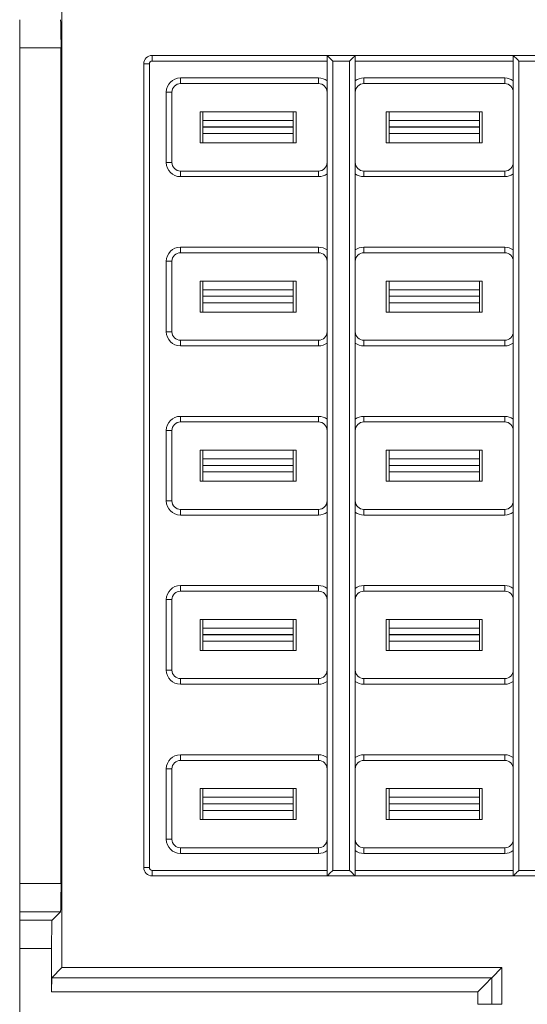
# Model space of a CAD drawing. Units: millimetres. Extents: x -57 to 84, y -56 to 49.
# Drawn here: x -57 to -39, y -19 to 16 of the extents above; entities that cross this region are included whole.
import ezdxf

# ---------------------------------------------------------------- set-up
doc = ezdxf.new("R2010")
doc.units = ezdxf.units.MM
doc.header["$LTSCALE"] = 0.25

# ---------------------------------------------------------------- blocks, each defined once
blk = doc.blocks.new('DC_GROUP_R10-BS1_000_240')
at = {"color": 7, "linetype": 'Continuous', "lineweight": 13}
for p, q in [((-40.096, -18.22), (-40.01, -18.134)), ((-40.01, -18.134), (-39.935, -18.059)), ((-39.935, -18.059), (-39.873, -17.996)), ((-39.873, -17.996), (-39.826, -17.95)), ((-39.826, -17.95), (-39.797, -17.92)), ((-39.797, -17.92), (-39.785, -17.909)), ((-40.285, -18.409), (-40.189, -18.313)), ((-40.189, -18.313), (-40.096, -18.22))]:
    blk.add_line(p, q, dxfattribs=at)
blk = doc.blocks.new('DC_GROUP_R10-BS1_000_249')
at = {"color": 7, "linetype": 'Continuous', "lineweight": 13}
for p, q in [((-39.022, 14.797), (-39.026, 14.801)), ((-39.01, 14.785), (-39.022, 14.797)), ((-38.992, 14.767), (-39.01, 14.785)), ((-38.967, 14.742), (-38.992, 14.767)), ((-38.937, 14.712), (-38.967, 14.742)), ((-38.902, 14.677), (-38.937, 14.712)), ((-38.865, 14.64), (-38.902, 14.677)), ((-38.826, 14.601), (-38.865, 14.64))]:
    blk.add_line(p, q, dxfattribs=at)
blk = doc.blocks.new('DC_GROUP_R10-BS1_000_251')
at = {"color": 7, "linetype": 'Continuous', "lineweight": 13}
for p, q in [((-45.626, -14.299), (-45.623, -14.296)), ((-45.623, -14.296), (-45.614, -14.287)), ((-45.614, -14.287), (-45.599, -14.273)), ((-45.599, -14.273), (-45.579, -14.253)), ((-45.579, -14.253), (-45.554, -14.228)), ((-45.554, -14.228), (-45.526, -14.199)), ((-45.526, -14.199), (-45.494, -14.168)), ((-45.494, -14.168), (-45.46, -14.134)), ((-45.46, -14.134), (-45.426, -14.099))]:
    blk.add_line(p, q, dxfattribs=at)
blk = doc.blocks.new('DC_GROUP_R10-BS1_000_252')
at = {"color": 7, "linetype": 'Continuous', "lineweight": 13}
for p, q in [((-45.622, 14.797), (-45.626, 14.801)), ((-45.61, 14.785), (-45.622, 14.797)), ((-45.592, 14.767), (-45.61, 14.785)), ((-45.567, 14.742), (-45.592, 14.767)), ((-45.537, 14.712), (-45.567, 14.742)), ((-45.502, 14.677), (-45.537, 14.712)), ((-45.465, 14.64), (-45.502, 14.677)), ((-45.426, 14.601), (-45.465, 14.64))]:
    blk.add_line(p, q, dxfattribs=at)
blk = doc.blocks.new('DC_GROUP_R10-BS1_000_253')
at = {"color": 7, "linetype": 'Continuous', "lineweight": 13}
for p, q in [((-44.787, 14.64), (-44.749, 14.677)), ((-44.749, 14.677), (-44.715, 14.712)), ((-44.715, 14.712), (-44.684, 14.742)), ((-44.684, 14.742), (-44.659, 14.767)), ((-44.659, 14.767), (-44.641, 14.785)), ((-44.641, 14.785), (-44.63, 14.797)), ((-44.63, 14.797), (-44.626, 14.801)), ((-44.826, 14.601), (-44.787, 14.64))]:
    blk.add_line(p, q, dxfattribs=at)
blk = doc.blocks.new('DC_GROUP_R10-BS1_000_254')
at = {"color": 7, "linetype": 'Continuous', "lineweight": 13}
for p, q in [((-44.787, -14.138), (-44.826, -14.099)), ((-44.749, -14.176), (-44.787, -14.138)), ((-44.715, -14.211), (-44.749, -14.176)), ((-44.684, -14.241), (-44.715, -14.211)), ((-44.659, -14.266), (-44.684, -14.241)), ((-44.641, -14.284), (-44.659, -14.266)), ((-44.63, -14.296), (-44.641, -14.284)), ((-44.626, -14.299), (-44.63, -14.296))]:
    blk.add_line(p, q, dxfattribs=at)
blk = doc.blocks.new('DC_GROUP_R10-BS1_000_257')
at = {"color": 7, "linetype": 'Continuous', "lineweight": 13}
for p, q in [((-39.026, -14.299), (-39.023, -14.296)), ((-39.023, -14.296), (-39.014, -14.287)), ((-39.014, -14.287), (-38.999, -14.273)), ((-38.999, -14.273), (-38.979, -14.253)), ((-38.979, -14.253), (-38.954, -14.228)), ((-38.954, -14.228), (-38.926, -14.199)), ((-38.926, -14.199), (-38.894, -14.168)), ((-38.894, -14.168), (-38.86, -14.134)), ((-38.86, -14.134), (-38.826, -14.099))]:
    blk.add_line(p, q, dxfattribs=at)

msp = doc.modelspace()

# ---------------------------------------------------------------- linework, layer by layer
at = {"color": 7, "linetype": 'Continuous', "lineweight": 15}
for p, q in [((-55.026, 18.051), (-55.026, -17.549)), ((-56.526, 15.068), (-56.526, 16.068)), ((-55.061, 15.068), (-56.526, 15.068)), ((-56.526, -14.567), (-56.526, 15.068)), ((-55.061, -14.567), (-55.061, 15.068)), ((-45.626, 14.801), (-51.826, 14.801)), ((-51.826, 14.801), (-51.826, 14.601)), ((-44.626, 14.801), (-45.626, 14.801)), ((-45.626, 14.801), (-45.626, 14.601)), ((-39.026, 14.801), (-44.626, 14.801)), ((-44.626, 14.601), (-44.626, 14.801)), ((-38.026, 14.801), (-39.026, 14.801)), ((-39.026, 14.801), (-39.026, 14.601)), ((-52.126, 14.501), (-52.126, -13.999)), ((-52.126, 14.501), (-51.926, 14.501)), ((-51.926, 14.501), (-51.926, -13.999)), ((-45.626, 14.601), (-51.826, 14.601)), ((-45.626, 14.601), (-45.626, 13.901)), ((-45.426, 14.601), (-45.426, -14.099)), ((-44.826, 14.601), (-45.426, 14.601)), ((-44.826, -14.099), (-44.826, 14.601)), ((-39.026, 14.601), (-44.626, 14.601)), ((-44.626, 13.901), (-44.626, 14.601)), ((-39.026, 14.601), (-39.026, 13.901)), ((-38.226, 14.601), (-38.826, 14.601)), ((-38.826, 14.601), (-38.826, -14.099)), ((-50.826, 14.001), (-50.826, 13.801)), ((-50.826, 14.001), (-45.926, 14.001)), ((-45.926, 14.001), (-45.926, 13.801)), ((-44.326, 14.001), (-44.326, 13.801)), ((-44.326, 14.001), (-39.326, 14.001)), ((-39.326, 14.001), (-39.326, 13.801)), ((-45.926, 13.801), (-50.826, 13.801)), ((-39.326, 13.801), (-44.326, 13.801)), ((-51.326, 13.501), (-51.126, 13.501)), ((-51.326, 11.001), (-51.326, 13.501)), ((-51.126, 13.501), (-51.126, 11.001)), ((-45.626, 11.001), (-45.626, 13.501)), ((-44.626, 13.501), (-44.626, 11.001)), ((-39.026, 11.001), (-39.026, 13.501)), ((-50.126, 12.801), (-46.726, 12.801)), ((-50.126, 11.701), (-50.126, 12.801)), ((-50.026, 12.801), (-50.026, 12.493)), ((-46.826, 12.493), (-46.826, 12.801)), ((-46.726, 12.801), (-46.726, 11.701)), ((-43.526, 11.701), (-43.526, 12.801)), ((-43.526, 12.801), (-40.126, 12.801)), ((-43.426, 12.801), (-43.426, 12.493)), ((-40.226, 12.493), (-40.226, 12.801)), ((-40.126, 12.801), (-40.126, 11.701)), ((-50.026, 12.493), (-46.826, 12.493)), ((-50.026, 12.493), (-50.026, 12.263)), ((-50.026, 12.263), (-46.826, 12.263)), ((-46.826, 12.259), (-50.026, 12.259)), ((-50.026, 12.259), (-50.026, 12.028)), ((-46.826, 12.263), (-46.826, 12.493)), ((-46.826, 12.028), (-46.826, 12.259)), ((-43.426, 12.493), (-40.226, 12.493)), ((-43.426, 12.493), (-43.426, 12.263)), ((-43.426, 12.263), (-40.226, 12.263)), ((-40.226, 12.259), (-43.426, 12.259)), ((-43.426, 12.259), (-43.426, 12.028)), ((-40.226, 12.263), (-40.226, 12.493)), ((-40.226, 12.028), (-40.226, 12.259)), ((-50.026, 12.028), (-50.026, 11.705)), ((-46.826, 12.028), (-50.026, 12.028)), ((-46.826, 11.705), (-46.826, 12.028)), ((-43.426, 12.028), (-43.426, 11.705)), ((-40.226, 12.028), (-43.426, 12.028)), ((-40.226, 11.705), (-40.226, 12.028)), ((-46.726, 11.701), (-50.126, 11.701)), ((-50.026, 11.705), (-50.026, 11.701)), ((-46.826, 11.705), (-46.826, 11.701)), ((-40.126, 11.701), (-43.526, 11.701)), ((-43.426, 11.705), (-43.426, 11.701)), ((-40.226, 11.705), (-40.226, 11.701)), ((-51.326, 11.001), (-51.126, 11.001)), ((-50.826, 10.701), (-45.926, 10.701)), ((-50.826, 10.501), (-50.826, 10.701)), ((-45.926, 10.501), (-50.826, 10.501)), ((-45.926, 10.501), (-45.926, 10.701)), ((-45.626, 10.601), (-45.626, 7.901)), ((-44.626, 7.901), (-44.626, 10.601)), ((-44.326, 10.501), (-44.326, 10.701)), ((-44.326, 10.701), (-39.326, 10.701)), ((-39.326, 10.501), (-44.326, 10.501)), ((-39.326, 10.501), (-39.326, 10.701)), ((-39.026, 10.601), (-39.026, 7.901)), ((-50.826, 8.001), (-45.926, 8.001)), ((-50.826, 8.001), (-50.826, 7.801)), ((-45.926, 7.801), (-50.826, 7.801)), ((-45.926, 8.001), (-45.926, 7.801)), ((-44.326, 8.001), (-44.326, 7.801)), ((-44.326, 8.001), (-39.326, 8.001)), ((-39.326, 7.801), (-44.326, 7.801)), ((-39.326, 8.001), (-39.326, 7.801)), ((-51.326, 5.001), (-51.326, 7.501)), ((-51.326, 7.501), (-51.126, 7.501)), ((-51.126, 7.501), (-51.126, 5.001)), ((-45.626, 5.001), (-45.626, 7.501)), ((-44.626, 7.501), (-44.626, 5.001)), ((-39.026, 5.001), (-39.026, 7.501)), ((-50.126, 5.701), (-50.126, 6.801)), ((-50.126, 6.801), (-46.726, 6.801)), ((-50.026, 6.801), (-50.026, 6.493)), ((-46.826, 6.493), (-46.826, 6.801)), ((-46.726, 6.801), (-46.726, 5.701)), ((-43.526, 5.701), (-43.526, 6.801)), ((-43.526, 6.801), (-40.126, 6.801)), ((-43.426, 6.801), (-43.426, 6.493)), ((-40.226, 6.493), (-40.226, 6.801)), ((-40.126, 6.801), (-40.126, 5.701)), ((-50.026, 6.493), (-46.826, 6.493)), ((-50.026, 6.493), (-50.026, 6.263)), ((-46.826, 6.263), (-46.826, 6.493)), ((-43.426, 6.493), (-40.226, 6.493)), ((-43.426, 6.493), (-43.426, 6.263)), ((-40.226, 6.263), (-40.226, 6.493)), ((-50.026, 6.263), (-46.826, 6.263)), ((-46.826, 6.259), (-50.026, 6.259)), ((-50.026, 6.259), (-50.026, 6.028)), ((-50.026, 6.028), (-50.026, 5.705)), ((-46.826, 6.028), (-50.026, 6.028)), ((-46.826, 6.028), (-46.826, 6.259)), ((-46.826, 5.705), (-46.826, 6.028)), ((-43.426, 6.263), (-40.226, 6.263)), ((-40.226, 6.259), (-43.426, 6.259)), ((-43.426, 6.259), (-43.426, 6.028)), ((-43.426, 6.028), (-43.426, 5.705)), ((-40.226, 6.028), (-43.426, 6.028)), ((-40.226, 6.028), (-40.226, 6.259)), ((-40.226, 5.705), (-40.226, 6.028)), ((-46.726, 5.701), (-50.126, 5.701)), ((-50.026, 5.705), (-50.026, 5.701)), ((-46.826, 5.705), (-46.826, 5.701)), ((-40.126, 5.701), (-43.526, 5.701)), ((-43.426, 5.705), (-43.426, 5.701)), ((-40.226, 5.705), (-40.226, 5.701)), ((-51.326, 5.001), (-51.126, 5.001)), ((-50.826, 4.501), (-50.826, 4.701)), ((-50.826, 4.701), (-45.926, 4.701)), ((-45.926, 4.501), (-45.926, 4.701)), ((-45.626, 4.601), (-45.626, 1.901)), ((-44.626, 1.901), (-44.626, 4.601)), ((-44.326, 4.501), (-44.326, 4.701)), ((-44.326, 4.701), (-39.326, 4.701)), ((-39.326, 4.501), (-39.326, 4.701)), ((-39.026, 4.601), (-39.026, 1.901)), ((-45.926, 4.501), (-50.826, 4.501)), ((-39.326, 4.501), (-44.326, 4.501)), ((-50.826, 2.001), (-45.926, 2.001)), ((-50.826, 2.001), (-50.826, 1.801)), ((-45.926, 1.801), (-50.826, 1.801)), ((-45.926, 2.001), (-45.926, 1.801)), ((-44.326, 2.001), (-44.326, 1.801)), ((-44.326, 2.001), (-39.326, 2.001)), ((-39.326, 1.801), (-44.326, 1.801)), ((-39.326, 2.001), (-39.326, 1.801)), ((-51.326, 1.501), (-51.126, 1.501)), ((-51.326, -0.999), (-51.326, 1.501)), ((-51.126, 1.501), (-51.126, -0.999)), ((-45.626, -0.999), (-45.626, 1.501)), ((-44.626, 1.501), (-44.626, -0.999)), ((-39.026, -0.999), (-39.026, 1.501)), ((-50.126, 0.801), (-46.726, 0.801)), ((-50.126, -0.299), (-50.126, 0.801)), ((-50.026, 0.801), (-50.026, 0.493)), ((-46.826, 0.493), (-46.826, 0.801)), ((-46.726, 0.801), (-46.726, -0.299)), ((-43.526, 0.801), (-40.126, 0.801)), ((-43.526, -0.299), (-43.526, 0.801)), ((-43.426, 0.801), (-43.426, 0.493)), ((-40.226, 0.493), (-40.226, 0.801)), ((-40.126, 0.801), (-40.126, -0.299)), ((-50.026, 0.493), (-46.826, 0.493)), ((-50.026, 0.493), (-50.026, 0.263)), ((-46.826, 0.263), (-46.826, 0.493)), ((-43.426, 0.493), (-40.226, 0.493)), ((-43.426, 0.493), (-43.426, 0.263)), ((-40.226, 0.263), (-40.226, 0.493)), ((-50.026, 0.263), (-46.826, 0.263)), ((-46.826, 0.259), (-50.026, 0.259)), ((-50.026, 0.259), (-50.026, 0.028)), ((-50.026, 0.028), (-50.026, -0.295)), ((-46.826, 0.028), (-50.026, 0.028)), ((-46.826, 0.028), (-46.826, 0.259)), ((-46.826, -0.295), (-46.826, 0.028)), ((-43.426, 0.263), (-40.226, 0.263)), ((-40.226, 0.259), (-43.426, 0.259)), ((-43.426, 0.259), (-43.426, 0.028)), ((-43.426, 0.028), (-43.426, -0.295)), ((-40.226, 0.028), (-43.426, 0.028)), ((-40.226, 0.028), (-40.226, 0.259)), ((-40.226, -0.295), (-40.226, 0.028)), ((-46.726, -0.299), (-50.126, -0.299)), ((-50.026, -0.295), (-50.026, -0.299)), ((-46.826, -0.295), (-46.826, -0.299)), ((-40.126, -0.299), (-43.526, -0.299)), ((-43.426, -0.295), (-43.426, -0.299)), ((-40.226, -0.295), (-40.226, -0.299)), ((-51.326, -0.999), (-51.126, -0.999)), ((-50.826, -1.499), (-50.826, -1.299)), ((-50.826, -1.299), (-45.926, -1.299)), ((-45.926, -1.499), (-45.926, -1.299)), ((-44.326, -1.499), (-44.326, -1.299)), ((-44.326, -1.299), (-39.326, -1.299)), ((-39.326, -1.499), (-39.326, -1.299)), ((-45.926, -1.499), (-50.826, -1.499)), ((-45.626, -1.399), (-45.626, -4.099)), ((-44.626, -4.099), (-44.626, -1.399)), ((-39.326, -1.499), (-44.326, -1.499)), ((-39.026, -1.399), (-39.026, -4.099)), ((-50.826, -3.999), (-50.826, -4.199)), ((-50.826, -3.999), (-45.926, -3.999)), ((-45.926, -3.999), (-45.926, -4.199)), ((-44.326, -3.999), (-44.326, -4.199)), ((-44.326, -3.999), (-39.326, -3.999)), ((-39.326, -3.999), (-39.326, -4.199)), ((-51.326, -4.499), (-51.126, -4.499)), ((-51.326, -6.999), (-51.326, -4.499)), ((-51.126, -4.499), (-51.126, -6.999)), ((-45.926, -4.199), (-50.826, -4.199)), ((-45.626, -6.999), (-45.626, -4.499)), ((-44.626, -4.499), (-44.626, -6.999)), ((-39.326, -4.199), (-44.326, -4.199)), ((-39.026, -6.999), (-39.026, -4.499)), ((-50.126, -6.299), (-50.126, -5.199)), ((-50.126, -5.199), (-46.726, -5.199)), ((-50.026, -5.199), (-50.026, -5.507)), ((-46.826, -5.507), (-46.826, -5.199)), ((-46.726, -5.199), (-46.726, -6.299)), ((-43.526, -6.299), (-43.526, -5.199)), ((-43.526, -5.199), (-40.126, -5.199)), ((-43.426, -5.199), (-43.426, -5.507)), ((-40.226, -5.507), (-40.226, -5.199)), ((-40.126, -5.199), (-40.126, -6.299)), ((-50.026, -5.507), (-46.826, -5.507)), ((-50.026, -5.507), (-50.026, -5.737)), ((-46.826, -5.737), (-46.826, -5.507)), ((-43.426, -5.507), (-40.226, -5.507)), ((-43.426, -5.507), (-43.426, -5.737)), ((-40.226, -5.737), (-40.226, -5.507)), ((-50.026, -5.737), (-46.826, -5.737)), ((-46.826, -5.741), (-50.026, -5.741)), ((-50.026, -5.741), (-50.026, -5.972)), ((-46.826, -5.972), (-46.826, -5.741)), ((-43.426, -5.737), (-40.226, -5.737)), ((-40.226, -5.741), (-43.426, -5.741)), ((-43.426, -5.741), (-43.426, -5.972)), ((-40.226, -5.972), (-40.226, -5.741)), ((-50.026, -5.972), (-50.026, -6.295)), ((-46.826, -5.972), (-50.026, -5.972)), ((-46.826, -6.295), (-46.826, -5.972)), ((-43.426, -5.972), (-43.426, -6.295)), ((-40.226, -5.972), (-43.426, -5.972)), ((-40.226, -6.295), (-40.226, -5.972)), ((-46.726, -6.299), (-50.126, -6.299)), ((-50.026, -6.295), (-50.026, -6.299)), ((-46.826, -6.295), (-46.826, -6.299)), ((-40.126, -6.299), (-43.526, -6.299)), ((-43.426, -6.295), (-43.426, -6.299)), ((-40.226, -6.295), (-40.226, -6.299)), ((-51.326, -6.999), (-51.126, -6.999)), ((-50.826, -7.499), (-50.826, -7.299)), ((-50.826, -7.299), (-45.926, -7.299)), ((-45.926, -7.499), (-45.926, -7.299)), ((-44.326, -7.499), (-44.326, -7.299)), ((-44.326, -7.299), (-39.326, -7.299)), ((-39.326, -7.499), (-39.326, -7.299)), ((-45.926, -7.499), (-50.826, -7.499)), ((-45.626, -7.399), (-45.626, -10.099)), ((-44.626, -10.099), (-44.626, -7.399)), ((-39.326, -7.499), (-44.326, -7.499)), ((-39.026, -7.399), (-39.026, -10.099)), ((-50.826, -9.999), (-50.826, -10.199)), ((-50.826, -9.999), (-45.926, -9.999)), ((-45.926, -9.999), (-45.926, -10.199)), ((-44.326, -9.999), (-44.326, -10.199)), ((-44.326, -9.999), (-39.326, -9.999)), ((-39.326, -9.999), (-39.326, -10.199)), ((-45.926, -10.199), (-50.826, -10.199)), ((-39.326, -10.199), (-44.326, -10.199)), ((-51.326, -10.499), (-51.126, -10.499)), ((-51.326, -12.999), (-51.326, -10.499)), ((-51.126, -10.499), (-51.126, -12.999)), ((-45.626, -12.999), (-45.626, -10.499)), ((-44.626, -10.499), (-44.626, -12.999)), ((-39.026, -12.999), (-39.026, -10.499)), ((-50.126, -11.199), (-46.726, -11.199)), ((-50.126, -12.299), (-50.126, -11.199)), ((-50.026, -11.199), (-50.026, -11.507)), ((-50.026, -11.507), (-46.826, -11.507)), ((-50.026, -11.507), (-50.026, -11.737)), ((-46.826, -11.507), (-46.826, -11.199)), ((-46.826, -11.737), (-46.826, -11.507)), ((-46.726, -11.199), (-46.726, -12.299)), ((-43.526, -11.199), (-40.126, -11.199)), ((-43.526, -12.299), (-43.526, -11.199)), ((-43.426, -11.199), (-43.426, -11.507)), ((-43.426, -11.507), (-40.226, -11.507)), ((-43.426, -11.507), (-43.426, -11.737)), ((-40.226, -11.507), (-40.226, -11.199)), ((-40.226, -11.737), (-40.226, -11.507)), ((-40.126, -11.199), (-40.126, -12.299)), ((-50.026, -11.737), (-46.826, -11.737)), ((-46.826, -11.741), (-50.026, -11.741)), ((-50.026, -11.741), (-50.026, -11.972)), ((-46.826, -11.972), (-46.826, -11.741)), ((-43.426, -11.737), (-40.226, -11.737)), ((-40.226, -11.741), (-43.426, -11.741)), ((-43.426, -11.741), (-43.426, -11.972)), ((-40.226, -11.972), (-40.226, -11.741)), ((-50.026, -11.972), (-50.026, -12.295)), ((-46.826, -11.972), (-50.026, -11.972)), ((-46.826, -12.295), (-46.826, -11.972)), ((-43.426, -11.972), (-43.426, -12.295)), ((-40.226, -11.972), (-43.426, -11.972)), ((-40.226, -12.295), (-40.226, -11.972)), ((-46.726, -12.299), (-50.126, -12.299)), ((-50.026, -12.295), (-50.026, -12.299)), ((-46.826, -12.295), (-46.826, -12.299)), ((-40.126, -12.299), (-43.526, -12.299)), ((-43.426, -12.295), (-43.426, -12.299)), ((-40.226, -12.295), (-40.226, -12.299)), ((-51.326, -12.999), (-51.126, -12.999)), ((-50.826, -13.499), (-50.826, -13.299)), ((-50.826, -13.299), (-45.926, -13.299)), ((-45.926, -13.499), (-50.826, -13.499)), ((-45.926, -13.499), (-45.926, -13.299)), ((-45.626, -13.399), (-45.626, -14.099)), ((-44.626, -14.099), (-44.626, -13.399)), ((-44.326, -13.499), (-44.326, -13.299)), ((-44.326, -13.299), (-39.326, -13.299)), ((-39.326, -13.499), (-44.326, -13.499)), ((-39.326, -13.499), (-39.326, -13.299)), ((-39.026, -13.399), (-39.026, -14.099)), ((-52.126, -13.999), (-51.926, -13.999)), ((-51.826, -14.299), (-51.826, -14.099)), ((-51.826, -14.099), (-45.626, -14.099)), ((-51.826, -14.299), (-45.626, -14.299)), ((-45.626, -14.099), (-45.626, -14.299)), ((-45.626, -14.299), (-44.626, -14.299)), ((-45.426, -14.099), (-44.826, -14.099)), ((-44.626, -14.099), (-39.026, -14.099)), ((-44.626, -14.299), (-44.626, -14.099)), ((-44.626, -14.299), (-39.026, -14.299)), ((-39.026, -14.099), (-39.026, -14.299)), ((-39.026, -14.299), (-38.026, -14.299)), ((-38.826, -14.099), (-38.226, -14.099)), ((-56.526, -14.567), (-55.061, -14.567)), ((-56.526, -15.567), (-56.526, -14.567)), ((-55.078, -15.567), (-56.526, -15.567)), ((-56.526, -15.866), (-56.526, -15.567)), ((-55.377, -15.866), (-55.078, -15.567)), ((-56.526, -16.866), (-56.526, -15.866)), ((-56.526, -15.866), (-55.377, -15.866)), ((-56.526, -16.866), (-56.526, -19.199)), ((-55.394, -16.866), (-56.526, -16.866)), ((-55.394, -18.409), (-55.394, -16.866)), ((-55.026, -17.549), (-55.385, -17.909)), ((-39.426, -17.549), (-55.026, -17.549)), ((-39.426, -17.549), (-39.785, -17.909)), ((-39.426, -17.549), (-39.426, -18.849)), ((-55.385, -17.909), (-39.785, -17.909)), ((-39.785, -17.909), (-39.785, -18.849)), ((-40.285, -18.409), (-55.394, -18.409)), ((-40.285, -18.849), (-40.285, -18.409)), ((-39.785, -18.849), (-40.285, -18.849)), ((-39.785, -18.849), (-39.426, -18.849))]:
    msp.add_line(p, q, dxfattribs=at)
for centre, radius, start, end in [((-51.826, 14.501), 0.3, 90, 180), ((-51.826, 14.501), 0.1, 90, 180), ((-50.826, 13.501), 0.5, 90, 180), ((-45.926, 13.501), 0.5, 53.1301, 90), ((-44.326, 13.501), 0.5, 90, 126.8699), ((-39.326, 13.501), 0.5, 53.1301, 90), ((-50.826, 13.501), 0.3, 90, 180), ((-45.926, 13.501), 0.3, 0, 90), ((-44.326, 13.501), 0.3, 90, 180), ((-39.326, 13.501), 0.3, 0, 90), ((-50.826, 11.001), 0.5, 180, 270), ((-50.826, 11.001), 0.3, 180, 270), ((-45.926, 11.001), 0.3, 270, 0), ((-44.326, 11.001), 0.3, 180, 270), ((-39.326, 11.001), 0.3, 270, 0), ((-45.926, 11.001), 0.5, 270, 306.8699), ((-44.326, 11.001), 0.5, 233.1301, 270), ((-39.326, 11.001), 0.5, 270, 306.8699), ((-50.826, 7.501), 0.5, 90, 180), ((-50.826, 7.501), 0.3, 90, 180), ((-45.926, 7.501), 0.5, 53.1301, 90), ((-45.926, 7.501), 0.3, 0, 90), ((-44.326, 7.501), 0.5, 90, 126.8699), ((-44.326, 7.501), 0.3, 90, 180), ((-39.326, 7.501), 0.5, 53.1301, 90), ((-39.326, 7.501), 0.3, 0, 90), ((-50.826, 5.001), 0.5, 180, 270), ((-50.826, 5.001), 0.3, 180, 270), ((-45.926, 5.001), 0.3, 270, 0), ((-44.326, 5.001), 0.3, 180, 270), ((-39.326, 5.001), 0.3, 270, 0), ((-45.926, 5.001), 0.5, 270, 306.8699), ((-44.326, 5.001), 0.5, 233.1301, 270), ((-39.326, 5.001), 0.5, 270, 306.8699), ((-50.826, 1.501), 0.5, 90, 180), ((-50.826, 1.501), 0.3, 90, 180), ((-45.926, 1.501), 0.5, 53.1301, 90), ((-45.926, 1.501), 0.3, 0, 90), ((-44.326, 1.501), 0.5, 90, 126.8699), ((-44.326, 1.501), 0.3, 90, 180), ((-39.326, 1.501), 0.5, 53.1301, 90), ((-39.326, 1.501), 0.3, 0, 90), ((-50.826, -0.999), 0.5, 180, 270), ((-50.826, -0.999), 0.3, 180, 270), ((-45.926, -0.999), 0.3, 270, 0), ((-44.326, -0.999), 0.3, 180, 270), ((-39.326, -0.999), 0.3, 270, 0), ((-45.926, -0.999), 0.5, 270, 306.8699), ((-44.326, -0.999), 0.5, 233.1301, 270), ((-39.326, -0.999), 0.5, 270, 306.8699), ((-50.826, -4.499), 0.5, 90, 180), ((-45.926, -4.499), 0.5, 53.1301, 90), ((-44.326, -4.499), 0.5, 90, 126.8699), ((-39.326, -4.499), 0.5, 53.1301, 90), ((-50.826, -4.499), 0.3, 90, 180), ((-45.926, -4.499), 0.3, 0, 90), ((-44.326, -4.499), 0.3, 90, 180), ((-39.326, -4.499), 0.3, 0, 90), ((-50.826, -6.999), 0.5, 180, 270), ((-50.826, -6.999), 0.3, 180, 270), ((-45.926, -6.999), 0.3, 270, 0), ((-44.326, -6.999), 0.3, 180, 270), ((-39.326, -6.999), 0.3, 270, 0), ((-45.926, -6.999), 0.5, 270, 306.8699), ((-44.326, -6.999), 0.5, 233.1301, 270), ((-39.326, -6.999), 0.5, 270, 306.8699), ((-50.826, -10.499), 0.5, 90, 180), ((-45.926, -10.499), 0.5, 53.1301, 90), ((-44.326, -10.499), 0.5, 90, 126.8699), ((-39.326, -10.499), 0.5, 53.1301, 90), ((-50.826, -10.499), 0.3, 90, 180), ((-45.926, -10.499), 0.3, 0, 90), ((-44.326, -10.499), 0.3, 90, 180), ((-39.326, -10.499), 0.3, 0, 90), ((-50.826, -12.999), 0.5, 180, 270), ((-50.826, -12.999), 0.3, 180, 270), ((-45.926, -12.999), 0.3, 270, 0), ((-44.326, -12.999), 0.3, 180, 270), ((-39.326, -12.999), 0.3, 270, 0), ((-45.926, -12.999), 0.5, 270, 306.8699), ((-44.326, -12.999), 0.5, 233.1301, 270), ((-39.326, -12.999), 0.5, 270, 306.8699), ((-51.826, -13.999), 0.3, 180, 270), ((-51.826, -13.999), 0.1, 180, 270)]:
    msp.add_arc(centre, radius, start, end, dxfattribs=at)
for centre, major_axis, start_param, end_param in [((-55.078, 15.068), (0, 1), 4.712389, 6.265732), ((-55.078, -14.567), (0, 1), 3.159046, 4.712389), ((-55.377, -16.866), (0, 1), 0.017453, 1.570796), ((-55.385, -18.409), (0, 0.5), 0.017453, 1.570796)]:
    msp.add_ellipse(centre, major_axis=major_axis, ratio=0.017455, start_param=start_param, end_param=end_param, dxfattribs=at)
for points, knots in [([(-45.626, 13.901), (-45.626, 13.867), (-45.626, 13.775), (-45.626, 13.639), (-45.626, 13.548), (-45.626, 13.501), (-45.626, 13.501)], [0, 0, 0, 0, 0.2220146, 0.605445, 0.9923939, 1, 1, 1, 1]), ([(-44.626, 13.501), (-44.626, 13.501), (-44.626, 13.548), (-44.626, 13.639), (-44.626, 13.775), (-44.626, 13.867), (-44.626, 13.901)], [0, 0, 0, 0, 0.0076061, 0.394555, 0.7779854, 1, 1, 1, 1]), ([(-39.026, 13.901), (-39.026, 13.867), (-39.026, 13.775), (-39.026, 13.639), (-39.026, 13.548), (-39.026, 13.501), (-39.026, 13.501)], [0, 0, 0, 0, 0.2220146, 0.605445, 0.9923939, 1, 1, 1, 1]), ([(-45.626, 11.001), (-45.626, 11), (-45.626, 10.953), (-45.626, 10.862), (-45.626, 10.726), (-45.626, 10.634), (-45.626, 10.601)], [0, 0, 0, 0, 0.007608, 0.394555, 0.777985, 1, 1, 1, 1]), ([(-44.626, 10.601), (-44.626, 10.634), (-44.626, 10.726), (-44.626, 10.862), (-44.626, 10.953), (-44.626, 11), (-44.626, 11.001)], [0, 0, 0, 0, 0.222015, 0.605445, 0.992392, 1, 1, 1, 1]), ([(-39.026, 11.001), (-39.026, 11), (-39.026, 10.953), (-39.026, 10.862), (-39.026, 10.726), (-39.026, 10.634), (-39.026, 10.601)], [0, 0, 0, 0, 0.007608, 0.394555, 0.777985, 1, 1, 1, 1]), ([(-45.626, 7.901), (-45.626, 7.867), (-45.626, 7.775), (-45.626, 7.639), (-45.626, 7.548), (-45.626, 7.501), (-45.626, 7.501)], [0, 0, 0, 0, 0.222015, 0.605445, 0.992393, 1, 1, 1, 1]), ([(-44.626, 7.501), (-44.626, 7.501), (-44.626, 7.548), (-44.626, 7.639), (-44.626, 7.775), (-44.626, 7.867), (-44.626, 7.901)], [0, 0, 0, 0, 0.007607, 0.394555, 0.777985, 1, 1, 1, 1]), ([(-39.026, 7.901), (-39.026, 7.867), (-39.026, 7.775), (-39.026, 7.639), (-39.026, 7.548), (-39.026, 7.501), (-39.026, 7.501)], [0, 0, 0, 0, 0.222015, 0.605445, 0.992393, 1, 1, 1, 1]), ([(-45.626, 5.001), (-45.626, 5), (-45.626, 4.953), (-45.626, 4.862), (-45.626, 4.726), (-45.626, 4.634), (-45.626, 4.601)], [0, 0, 0, 0, 0.007606, 0.394555, 0.777985, 1, 1, 1, 1]), ([(-44.626, 4.601), (-44.626, 4.634), (-44.626, 4.726), (-44.626, 4.862), (-44.626, 4.953), (-44.626, 5), (-44.626, 5.001)], [0, 0, 0, 0, 0.222015, 0.605445, 0.992394, 1, 1, 1, 1]), ([(-39.026, 5.001), (-39.026, 5), (-39.026, 4.953), (-39.026, 4.862), (-39.026, 4.726), (-39.026, 4.634), (-39.026, 4.601)], [0, 0, 0, 0, 0.007606, 0.394555, 0.777985, 1, 1, 1, 1]), ([(-45.626, 1.901), (-45.626, 1.867), (-45.626, 1.775), (-45.626, 1.639), (-45.626, 1.548), (-45.626, 1.501), (-45.626, 1.501)], [0, 0, 0, 0, 0.2220149, 0.6054453, 0.9923935, 1, 1, 1, 1]), ([(-44.626, 1.501), (-44.626, 1.501), (-44.626, 1.548), (-44.626, 1.639), (-44.626, 1.775), (-44.626, 1.867), (-44.626, 1.901)], [0, 0, 0, 0, 0.0076065, 0.3945547, 0.7779851, 1, 1, 1, 1]), ([(-39.026, 1.901), (-39.026, 1.867), (-39.026, 1.775), (-39.026, 1.639), (-39.026, 1.548), (-39.026, 1.501), (-39.026, 1.501)], [0, 0, 0, 0, 0.2220149, 0.6054453, 0.9923935, 1, 1, 1, 1]), ([(-45.626, -0.999), (-45.626, -1), (-45.626, -1.047), (-45.626, -1.138), (-45.626, -1.274), (-45.626, -1.366), (-45.626, -1.399)], [0, 0, 0, 0, 0.0076065, 0.3945547, 0.7779851, 1, 1, 1, 1]), ([(-44.626, -1.399), (-44.626, -1.366), (-44.626, -1.274), (-44.626, -1.138), (-44.626, -1.047), (-44.626, -1), (-44.626, -0.999)], [0, 0, 0, 0, 0.2220149, 0.6054453, 0.9923935, 1, 1, 1, 1]), ([(-39.026, -0.999), (-39.026, -1), (-39.026, -1.047), (-39.026, -1.138), (-39.026, -1.274), (-39.026, -1.366), (-39.026, -1.399)], [0, 0, 0, 0, 0.0076065, 0.3945547, 0.7779851, 1, 1, 1, 1]), ([(-45.626, -4.099), (-45.626, -4.133), (-45.626, -4.225), (-45.626, -4.361), (-45.626, -4.452), (-45.626, -4.499), (-45.626, -4.499)], [0, 0, 0, 0, 0.222015, 0.605445, 0.992394, 1, 1, 1, 1]), ([(-44.626, -4.499), (-44.626, -4.499), (-44.626, -4.452), (-44.626, -4.361), (-44.626, -4.225), (-44.626, -4.133), (-44.626, -4.099)], [0, 0, 0, 0, 0.007606, 0.394555, 0.777985, 1, 1, 1, 1]), ([(-39.026, -4.099), (-39.026, -4.133), (-39.026, -4.225), (-39.026, -4.361), (-39.026, -4.452), (-39.026, -4.499), (-39.026, -4.499)], [0, 0, 0, 0, 0.222015, 0.605445, 0.992394, 1, 1, 1, 1]), ([(-45.626, -6.999), (-45.626, -7), (-45.626, -7.047), (-45.626, -7.138), (-45.626, -7.274), (-45.626, -7.366), (-45.626, -7.399)], [0, 0, 0, 0, 0.007607, 0.394555, 0.777985, 1, 1, 1, 1]), ([(-44.626, -7.399), (-44.626, -7.366), (-44.626, -7.274), (-44.626, -7.138), (-44.626, -7.047), (-44.626, -7), (-44.626, -6.999)], [0, 0, 0, 0, 0.222015, 0.605445, 0.992393, 1, 1, 1, 1]), ([(-39.026, -6.999), (-39.026, -7), (-39.026, -7.047), (-39.026, -7.138), (-39.026, -7.274), (-39.026, -7.366), (-39.026, -7.399)], [0, 0, 0, 0, 0.007607, 0.394555, 0.777985, 1, 1, 1, 1]), ([(-45.626, -10.099), (-45.626, -10.133), (-45.626, -10.225), (-45.626, -10.361), (-45.626, -10.452), (-45.626, -10.499), (-45.626, -10.499)], [0, 0, 0, 0, 0.222015, 0.605445, 0.992392, 1, 1, 1, 1]), ([(-44.626, -10.499), (-44.626, -10.499), (-44.626, -10.452), (-44.626, -10.361), (-44.626, -10.225), (-44.626, -10.133), (-44.626, -10.099)], [0, 0, 0, 0, 0.007608, 0.394555, 0.777985, 1, 1, 1, 1]), ([(-39.026, -10.099), (-39.026, -10.133), (-39.026, -10.225), (-39.026, -10.361), (-39.026, -10.452), (-39.026, -10.499), (-39.026, -10.499)], [0, 0, 0, 0, 0.222015, 0.605445, 0.992392, 1, 1, 1, 1]), ([(-45.626, -12.999), (-45.626, -13), (-45.626, -13.047), (-45.626, -13.138), (-45.626, -13.274), (-45.626, -13.366), (-45.626, -13.399)], [0, 0, 0, 0, 0.0076061, 0.394555, 0.7779854, 1, 1, 1, 1]), ([(-44.626, -13.399), (-44.626, -13.366), (-44.626, -13.274), (-44.626, -13.138), (-44.626, -13.047), (-44.626, -13), (-44.626, -12.999)], [0, 0, 0, 0, 0.2220146, 0.605445, 0.9923939, 1, 1, 1, 1]), ([(-39.026, -12.999), (-39.026, -13), (-39.026, -13.047), (-39.026, -13.138), (-39.026, -13.274), (-39.026, -13.366), (-39.026, -13.399)], [0, 0, 0, 0, 0.0076061, 0.394555, 0.7779854, 1, 1, 1, 1])]:
    msp.add_open_spline(points, degree=3, knots=knots, dxfattribs=at)

# ---------------------------------------------------------------- block references
at = {"linetype": 'Continuous'}
for name in ['DC_GROUP_R10-BS1_000_252', 'DC_GROUP_R10-BS1_000_253', 'DC_GROUP_R10-BS1_000_249', 'DC_GROUP_R10-BS1_000_251', 'DC_GROUP_R10-BS1_000_254', 'DC_GROUP_R10-BS1_000_257', 'DC_GROUP_R10-BS1_000_240']:
    msp.add_blockref(name, (0, 0), dxfattribs=at)

doc.saveas('drawing.dxf')
